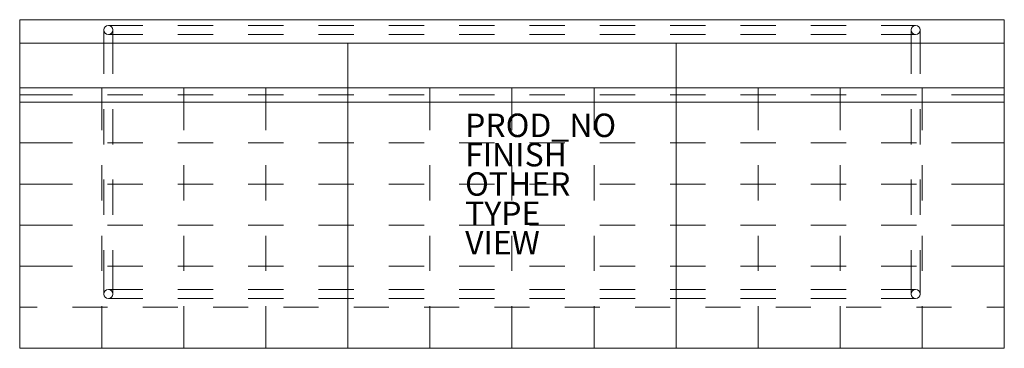
# Model space of a CAD drawing. Units: inches. Extents: x -42 to 42, y -14 to 14.
import ezdxf

# ---------------------------------------------------------------- set-up
doc = ezdxf.new("R2010")
doc.units = ezdxf.units.IN
doc.header["$MEASUREMENT"] = 0
for name, color, linetype in [('SEAT', 5, 'Continuous'), ('SEAT-FINISH', 7, 'Continuous'), ('SEAT-OTHER', 7, 'Continuous'), ('SEAT-PROD_NO', 7, 'Continuous'), ('SEAT-TYPE', 7, 'Continuous'), ('SEAT-VIEW', 7, 'Continuous')]:
    doc.layers.add(name, color=color, linetype=linetype)
doc.styles.get("Standard").update_dxf_attribs({"font": 'ARIAL.TTF'})

msp = doc.modelspace()

# ---------------------------------------------------------------- linework, layer by layer
at = {"layer": 'SEAT', "linetype": 'Continuous', "lineweight": 0}
for p, q in [((-42, 14), (42, 14)), ((-42, -14), (-42, 14)), ((-31.5, 13.5), (-34.437, 13.5)), ((-25.5, 13.5), (-28.5, 13.5)), ((-19.5, 13.5), (-22.5, 13.5)), ((-13.5, 13.5), (-16.5, 13.5)), ((-7.5, 13.5), (-10.5, 13.5)), ((-1.5, 13.5), (-4.5, 13.5)), ((4.5, 13.5), (1.5, 13.5)), ((10.5, 13.5), (7.5, 13.5)), ((16.5, 13.5), (13.5, 13.5)), ((22.5, 13.5), (19.5, 13.5)), ((28.5, 13.5), (25.5, 13.5)), ((34.438, 13.5), (31.5, 13.5)), ((42, 14), (42, -14)), ((-34.812, 13.125), (-34.812, 9.375)), ((-31.5, 12.75), (-34.437, 12.75)), ((-34.062, 13.125), (-34.062, 9.375)), ((-25.5, 12.75), (-28.5, 12.75)), ((-19.5, 12.75), (-22.5, 12.75)), ((-13.5, 12.75), (-16.5, 12.75)), ((-7.5, 12.75), (-10.5, 12.75)), ((-1.5, 12.75), (-4.5, 12.75)), ((4.5, 12.75), (1.5, 12.75)), ((10.5, 12.75), (7.5, 12.75)), ((16.5, 12.75), (13.5, 12.75)), ((22.5, 12.75), (19.5, 12.75)), ((28.5, 12.75), (25.5, 12.75)), ((34.438, 12.75), (31.5, 12.75)), ((34.063, 9.375), (34.063, 13.125)), ((34.813, 9.375), (34.813, 13.125)), ((42, 12), (-42, 12)), ((-14, 12), (-14, -14)), ((14, 12), (14, -14)), ((42, 8.193), (-42, 8.193)), ((-42, 7.597), (-37.5, 7.597)), ((-35, 4.597), (-35, 8.193)), ((-34.5, 7.597), (-31.5, 7.597)), ((-28.5, 7.597), (-25.5, 7.597)), ((-28, 8.193), (-28, 4.597)), ((-22.5, 7.597), (-19.5, 7.597)), ((-21, 4.597), (-21, 8.193)), ((-16.5, 7.597), (-13.5, 7.597)), ((-10.5, 7.597), (-7.5, 7.597)), ((-7, 8.193), (-7, 4.597)), ((-4.5, 7.597), (-1.5, 7.597)), ((0, 4.597), (0, 8.193)), ((1.5, 7.597), (4.5, 7.597)), ((7, 8.193), (7, 4.597)), ((7.5, 7.597), (10.5, 7.597)), ((13.5, 7.597), (16.5, 7.597)), ((19.5, 7.597), (22.5, 7.597)), ((21, 4.597), (21, 8.193)), ((25.5, 7.597), (28.5, 7.597)), ((28, 8.193), (28, 4.597)), ((31.5, 7.597), (34.5, 7.597)), ((35, 4.597), (35, 8.193)), ((37.5, 7.597), (42, 7.597)), ((-42, 6.962), (42, 6.962)), ((-34.812, 6.375), (-34.812, 3.375)), ((-34.062, 6.375), (-34.062, 3.375)), ((34.063, 3.375), (34.063, 6.375)), ((34.813, 3.375), (34.813, 6.375)), ((-42, 3.5), (-37.5, 3.5)), ((-34.5, 3.5), (-31.5, 3.5)), ((-28.5, 3.5), (-25.5, 3.5)), ((-22.5, 3.5), (-19.5, 3.5)), ((-16.5, 3.5), (-13.5, 3.5)), ((-10.5, 3.5), (-7.5, 3.5)), ((-4.5, 3.5), (-1.5, 3.5)), ((1.5, 3.5), (4.5, 3.5)), ((7.5, 3.5), (10.5, 3.5)), ((13.5, 3.5), (16.5, 3.5)), ((19.5, 3.5), (22.5, 3.5)), ((25.5, 3.5), (28.5, 3.5)), ((31.5, 3.5), (34.5, 3.5)), ((37.5, 3.5), (42, 3.5)), ((-35, -1.403), (-35, 1.597)), ((-28, 1.597), (-28, -1.403)), ((-21, -1.403), (-21, 1.597)), ((-7, 1.597), (-7, -1.403)), ((0, -1.403), (0, 1.597)), ((7, 1.597), (7, -1.403)), ((21, -1.403), (21, 1.597)), ((28, 1.597), (28, -1.403)), ((35, -1.403), (35, 1.597)), ((-37.5, 0), (-42, 0)), ((-34.812, 0.375), (-34.812, -2.625)), ((-31.5, 0), (-34.5, 0)), ((-34.062, 0.375), (-34.062, -2.625)), ((-25.5, 0), (-28.5, 0)), ((-19.5, 0), (-22.5, 0)), ((-13.5, 0), (-16.5, 0)), ((-7.5, 0), (-10.5, 0)), ((-1.5, 0), (-4.5, 0)), ((4.5, 0), (1.5, 0)), ((10.5, 0), (7.5, 0)), ((16.5, 0), (13.5, 0)), ((22.5, 0), (19.5, 0)), ((28.5, 0), (25.5, 0)), ((34.5, 0), (31.5, 0)), ((34.063, -2.625), (34.063, 0.375)), ((34.813, -2.625), (34.813, 0.375)), ((42, 0), (37.5, 0)), ((-42, -3.5), (-37.5, -3.501)), ((-34.5, -3.502), (-31.5, -3.502)), ((-28.5, -3.503), (-25.5, -3.504)), ((-22.5, -3.504), (-19.5, -3.505)), ((-16.5, -3.506), (-13.5, -3.507)), ((-10.5, -3.507), (-7.5, -3.508)), ((-4.5, -3.509), (-1.5, -3.509)), ((1.5, -3.51), (4.5, -3.511)), ((7.5, -3.511), (10.5, -3.512)), ((13.5, -3.513), (16.5, -3.513)), ((19.5, -3.514), (22.5, -3.515)), ((25.5, -3.515), (28.5, -3.516)), ((31.5, -3.517), (34.5, -3.518)), ((37.5, -3.518), (42, -3.519)), ((-35, -7.403), (-35, -4.403)), ((-28, -4.403), (-28, -7.403)), ((-21, -7.403), (-21, -4.403)), ((-7, -4.403), (-7, -7.403)), ((0, -7.403), (0, -4.403)), ((7, -4.403), (7, -7.403)), ((21, -7.403), (21, -4.403)), ((28, -4.403), (28, -7.403)), ((35, -7.403), (35, -4.403)), ((-34.812, -5.625), (-34.812, -9.375)), ((-34.062, -5.625), (-34.062, -9.375)), ((34.063, -9.375), (34.063, -5.625)), ((34.813, -9.375), (34.813, -5.625)), ((-37.5, -7), (-42, -7)), ((-31.5, -7), (-34.5, -7)), ((-25.5, -7), (-28.5, -7)), ((-19.5, -7), (-22.5, -7)), ((-13.5, -7), (-16.5, -7)), ((-7.5, -7), (-10.5, -7)), ((-1.5, -7), (-4.5, -7)), ((4.5, -7), (1.5, -7)), ((10.5, -7), (7.5, -7)), ((16.5, -7), (13.5, -7)), ((22.5, -7), (19.5, -7)), ((28.5, -7), (25.5, -7)), ((34.5, -7), (31.5, -7)), ((42, -7), (37.5, -7)), ((-34.437, -9), (-31.5, -9)), ((-28.5, -9), (-25.5, -9)), ((-22.5, -9), (-19.5, -9)), ((-16.5, -9), (-13.5, -9)), ((-10.5, -9), (-7.5, -9)), ((-4.5, -9), (-1.5, -9)), ((1.5, -9), (4.5, -9)), ((7.5, -9), (10.5, -9)), ((13.5, -9), (16.5, -9)), ((19.5, -9), (22.5, -9)), ((25.5, -9), (28.5, -9)), ((31.5, -9), (34.438, -9)), ((-34.437, -9.75), (-31.5, -9.75)), ((-28.5, -9.75), (-25.5, -9.75)), ((-22.5, -9.75), (-19.5, -9.75)), ((-16.5, -9.75), (-13.5, -9.75)), ((-10.5, -9.75), (-7.5, -9.75)), ((-4.5, -9.75), (-1.5, -9.75)), ((1.5, -9.75), (4.5, -9.75)), ((7.5, -9.75), (10.5, -9.75)), ((13.5, -9.75), (16.5, -9.75)), ((19.5, -9.75), (22.5, -9.75)), ((25.5, -9.75), (28.5, -9.75)), ((31.5, -9.75), (34.438, -9.75)), ((-42, -10.5), (-40.5, -10.5)), ((-37.5, -10.5), (-34.5, -10.5)), ((-35, -14), (-35, -10.403)), ((-31.5, -10.5), (-28.5, -10.5)), ((-28, -10.403), (-28, -14)), ((-25.5, -10.5), (-22.5, -10.5)), ((-21, -14), (-21, -10.403)), ((-19.5, -10.5), (-16.5, -10.5)), ((-13.5, -10.5), (-10.5, -10.5)), ((-7.5, -10.5), (-4.5, -10.5)), ((-7, -10.403), (-7, -14)), ((-1.5, -10.5), (1.5, -10.5)), ((0, -14), (0, -10.403)), ((4.5, -10.5), (7.5, -10.5)), ((7, -10.403), (7, -14)), ((10.5, -10.5), (13.5, -10.5)), ((16.5, -10.5), (19.5, -10.5)), ((21, -14), (21, -10.403)), ((22.5, -10.5), (25.5, -10.5)), ((28, -10.403), (28, -14)), ((28.5, -10.5), (31.5, -10.5)), ((34.5, -10.5), (37.5, -10.5)), ((35, -14), (35, -10.403)), ((40.5, -10.5), (42, -10.5)), ((42, -14), (-42, -14))]:
    msp.add_line(p, q, dxfattribs=at)
at = {"layer": 'SEAT', "lineweight": 0}
for centre in [(-34.437, 13.125), (34.438, 13.125), (-34.437, -9.375), (34.438, -9.375)]:
    msp.add_circle(centre, 0.375, dxfattribs=at)
at = {"layer": 'SEAT', "linetype": 'Continuous', "lineweight": 0}
msp.add_point((0, 0), dxfattribs=at)

# ---------------------------------------------------------------- texts
at = {"layer": 'SEAT-FINISH'}
msp.add_attdef('FINISH', (-4, 1.5), '', height=2, dxfattribs=at)
at = {"layer": 'SEAT-OTHER'}
msp.add_attdef('OTHER', (-4, -1), '', height=2, dxfattribs=at)
at = {"layer": 'SEAT-PROD_NO', "flags": 8}
msp.add_attdef('PROD_NO', (-4, 4), 'ST3NQ', height=2, dxfattribs=at)
at = {"layer": 'SEAT-TYPE', "flags": 2}
msp.add_attdef('TYPE', (-4, -3.5), 'SEAT', height=2, dxfattribs=at)
at = {"layer": 'SEAT-VIEW', "flags": 2}
msp.add_attdef('VIEW', (-4, -6), 'P', height=2, dxfattribs=at)

doc.saveas('drawing.dxf')
